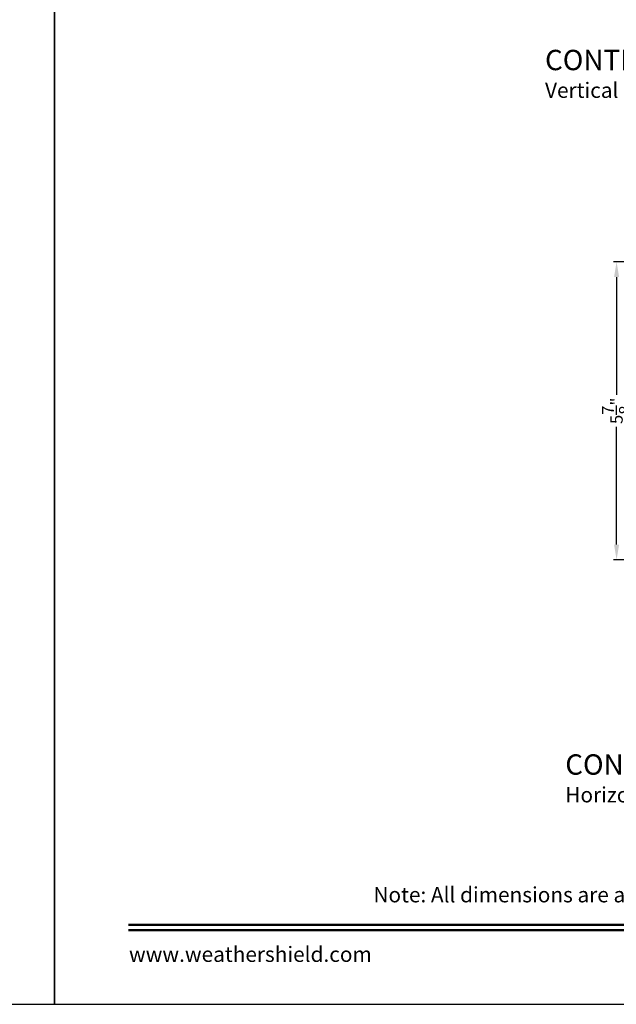
# Model space of a CAD drawing. Extents: x 272 to 408, y -200 to -156.
# Drawn here: x 373 to 385, y -200 to -180 of the extents above; entities that cross this region are included whole.
import ezdxf
from ezdxf.enums import TextEntityAlignment as Align

# ---------------------------------------------------------------- set-up
doc = ezdxf.new("R2010")
doc.units = 0
doc.header["$LTSCALE"] = 2
doc.header["$MEASUREMENT"] = 0
doc.header["$PDMODE"] = 3
doc.layers.get('0').update_dxf_attribs({"linetype": 'CONTINUOUS'})
doc.layers.get('DEFPOINTS').update_dxf_attribs({"color": 3, "linetype": 'CONTINUOUS'})
doc.layers.add('Dim', color=7, linetype='CONTINUOUS')
doc.styles.add('Arial', font='arial.ttf')
doc.styles.get("Standard").update_dxf_attribs({"font": 'arial.ttf'})
doc.dimstyles.get("Standard").update_dxf_attribs({"dimtxt": 0.24, "dimasz": 0.3, "dimexe": 0.0625, "dimexo": 0.18, "dimgap": 0.09, "dimtad": 0, "dimdec": 4, "dimzin": 0, "dimdsep": 46, "dimlunit": 4, "dimtxsty": 'Standard', "dimcen": 0, "dimadec": 5, "dimazin": 0, "dimtfac": 1, "dimtdec": 4, "dimtofl": 0, "dimtmove": 0, "dimatfit": 3, "dimfxl": 1, "dimtolj": 1, "dimtzin": 0, "dimarcsym": 0})

# ---------------------------------------------------------------- blocks, each defined once
blk = doc.blocks.new('*D383')
at = {"layer": 'DEFPOINTS', "color": 0, "transparency": 16777216}
for p in [(386.734, -185.118), (385.046, -190.972), (386.791, -190.972)]:
    blk.add_point(p, dxfattribs=at)
at = {"layer": 'Dim', "color": 0, "lineweight": -2, "transparency": 16777216}
for p, q in [((386.554, -185.118), (384.983, -185.118)), ((385.046, -185.418), (385.046, -187.73)), ((385.046, -190.672), (385.046, -188.36)), ((386.611, -190.972), (384.983, -190.972))]:
    blk.add_line(p, q, dxfattribs=at)
at = {"layer": 'Dim', "color": 0, "transparency": 16777216}
for points in [[(384.996, -185.418), (385.096, -185.418), (385.046, -185.118)], [(384.996, -190.672), (385.096, -190.672), (385.046, -190.972)]]:
    blk.add_solid(points, dxfattribs=at)
at = {"layer": 'Dim', "color": 0, "transparency": 16777216, "insert": (385.046, -188.045), "char_height": 0.24, "attachment_point": 5, "rotation": 90}
blk.add_mtext('\\A1;5{\\H1x;\\S7/8;}"', dxfattribs=at)

msp = doc.modelspace()

# ---------------------------------------------------------------- linework, layer by layer
for points in [[(340.00008, -155.70554), (340.00008, -199.70555), (374.00009, -199.70555), (374.00009, -155.70554)], [(374.00009, -155.70554), (374.00009, -199.70555), (408.0001, -199.70555), (408.0001, -155.70554)]]:
    msp.add_lwpolyline(points, close=True)
at = {"const_width": 0.04545}
for points in [[(375.45464, -198.14296), (406.54555, -198.14296)], [(375.45464, -198.251), (406.54555, -198.251)]]:
    msp.add_lwpolyline(points, dxfattribs=at)

# ---------------------------------------------------------------- texts
at = {"style": 'Arial'}
for s, height, p in [('%%UCONTEMPORARY STATIONARY AWNING WINDOW (8211)', 0.4, (383.64022, -181.35245)), ('Vertical Section - Energy Sash', 0.3, (383.63982, -181.89649)), ('%%UCONTEMPORARY STATIONARY AWNING WINDOW (8211)', 0.4, (384.03788, -195.19445)), ('Horizontal Section - Energy Sash', 0.3, (384.03748, -195.73849))]:
    msp.add_text(s, height=height, dxfattribs=at).set_placement(p)
msp.add_text('Note: All dimensions are approximate.  Weather Shield reserves the right to change specifications without notice.', height=0.30000007, dxfattribs=at).set_placement((391.0001, -197.70245), align=Align.CENTER)
msp.add_text('www.weathershield.com', height=0.3000001, dxfattribs=at).set_placement((375.46449, -198.96595), align=Align.BOTTOM_LEFT)

# ---------------------------------------------------------------- dimensions: what is measured, and where the dimension line sits
at = {"layer": 'Dim'}
dim = msp.add_linear_dim(base=(385.04599, -190.97232), p1=(386.73435, -185.11819), p2=(386.79119, -190.97232), angle=90, dimstyle='Standard', override={"dimpost": '\\X'}, dxfattribs=at)
dim.commit()
dim.dimension.update_dxf_attribs({"geometry": '*D383', "text_midpoint": (385.04599, -188.04525)})

doc.saveas('drawing.dxf')
